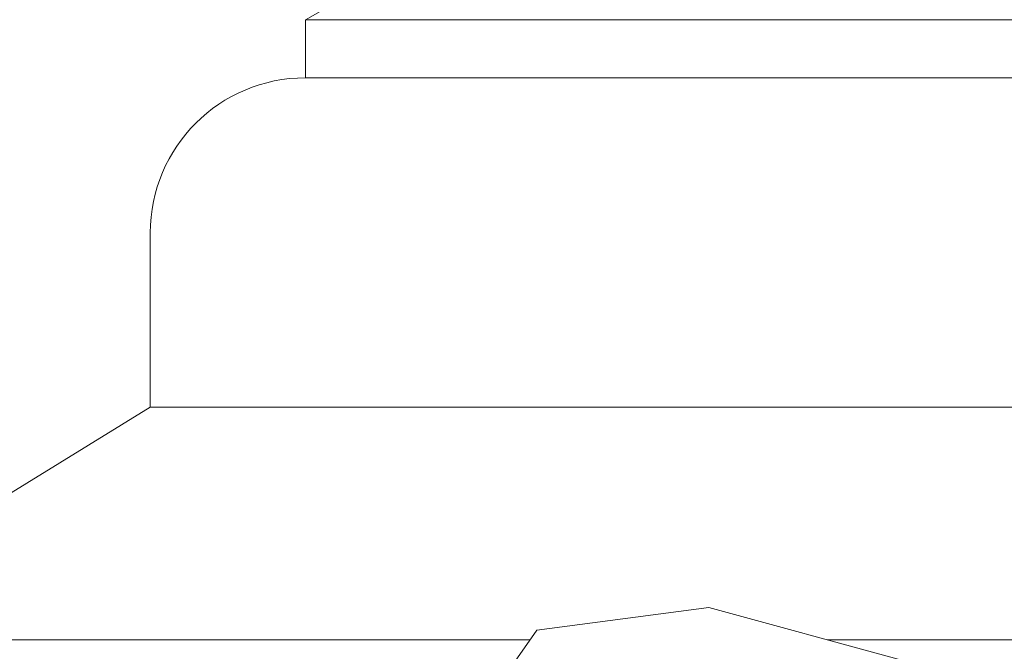
# Model space of a CAD drawing. Extents: x -55 to 88, y -58 to 39.
# Drawn here: x 65 to 69, y -1 to 1 of the extents above; entities that cross this region are included whole.
import ezdxf

# ---------------------------------------------------------------- set-up
doc = ezdxf.new("R2010")
doc.units = 0
doc.header["$LTSCALE"] = 0.5
doc.header["$MEASUREMENT"] = 0
doc.layers.get('0').update_dxf_attribs({"linetype": 'CONTINUOUS', "lineweight": 13})

msp = doc.modelspace()

# ---------------------------------------------------------------- linework, layer by layer
for p, q in [((66.3806, 1.2154), (74.9431, 1.2154)), ((66.3806, 1.2154), (66.3806, 1.0279)), ((66.3806, 1.0279), (74.9431, 1.0279)), ((65.8806, 0.5279), (65.8806, -0.0346)), ((64.6619, -0.7846), (65.8806, -0.0346)), ((65.8806, -0.0346), (75.4431, -0.0346)), ((64.6619, -0.7846), (67.1047, -0.7846)), ((68.0629, -0.7846), (69.4214, -0.7846))]:
    msp.add_line(p, q)
msp.add_lwpolyline([(64.6619, -1.1975), (65.661, -0.9312), (66.8155, -1.1975), (67.1263, -0.7537), (67.6805, -0.6801), (68.9246, -1.02), (68.9912, -1.1531), (69.6128, -0.6206), (70.3233, -1.0865), (71.1003, -0.9978), (71.833, -0.7759), (72.4768, -1.2419), (73.387, -0.9534), (73.387, -0.9534), (73.8089, -0.5762), (74.2307, -0.7426), (75.3491, -0.4017), (76.0956, -1.3084), (76.6619, -1.0865)])
for centre, radius, start, end in [((65.458, 2.9435), 1.959, 298.0984, 355.7147), ((66.3806, 0.5279), 0.5, 90, 180)]:
    msp.add_arc(centre, radius, start, end)

doc.saveas('drawing.dxf')
